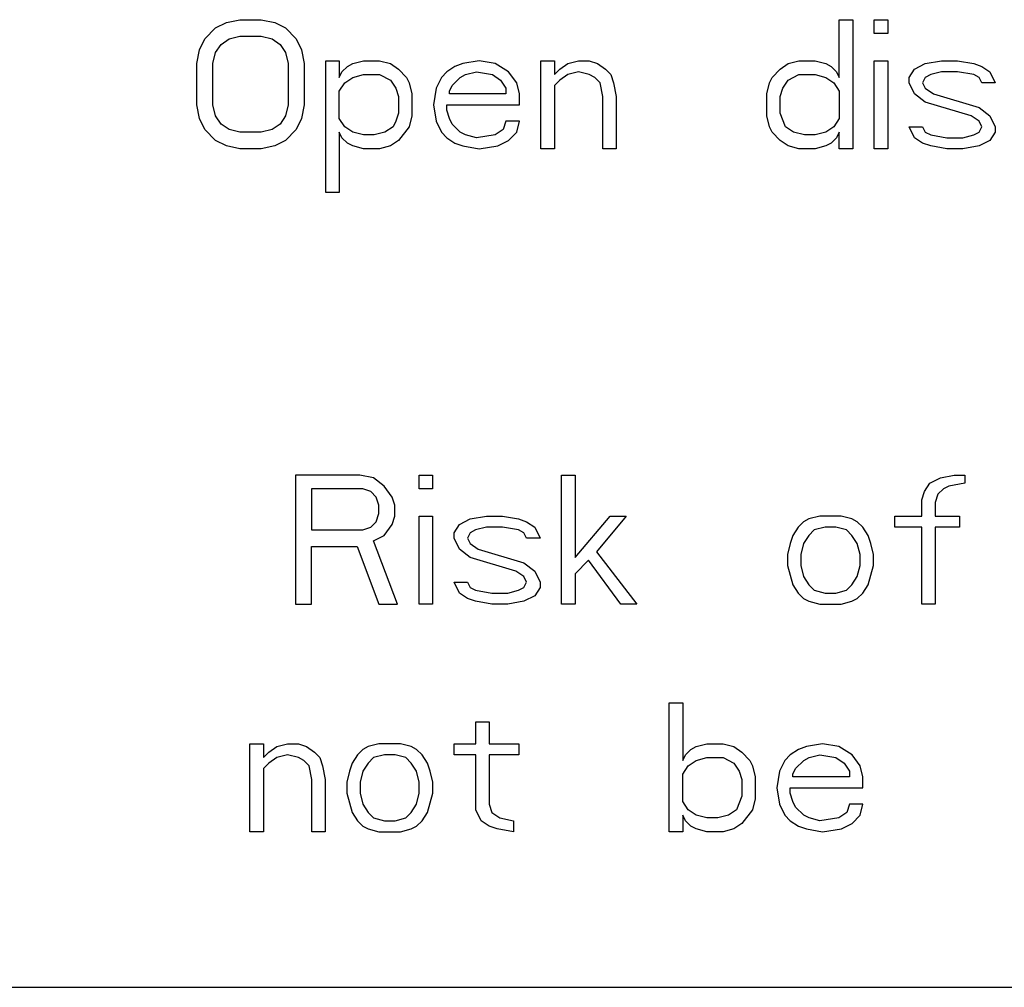
# Paper-space layout '10004650874_1_1' of a CAD drawing. Units: inches. Extents: x 0 to 34, y 0 to 22.
# Drawn here: x 12 to 12.3, y 14.8 to 15.1 of the extents above; entities that cross this region are included whole.
import ezdxf

# ---------------------------------------------------------------- set-up
doc = ezdxf.new("R2010")
doc.units = ezdxf.units.IN
doc.header["$LTSCALE"] = 1.87
doc.header["$MEASUREMENT"] = 0
doc.layers.get('0').update_dxf_attribs({"linetype": 'CONTINUOUS'})

psp = doc.layouts.new('10004650874_1_1')

# ---------------------------------------------------------------- linework, layer by layer
at = {"color": 7, "linetype": 'CONTINUOUS'}
for p, q in [((12.03462, 15.13996), (12.03926, 15.14091)), ((12.03926, 15.14091), (12.0467, 15.14091)), ((12.0467, 15.14091), (12.05135, 15.13996)), ((12.24656, 15.14091), (12.25121, 15.14091)), ((12.24656, 15.12097), (12.24656, 15.14091)), ((12.25121, 15.14091), (12.25121, 15.09629)), ((12.25864, 15.14091), (12.26329, 15.14091)), ((12.25864, 15.13616), (12.25864, 15.14091)), ((12.26329, 15.14091), (12.26329, 15.13616)), ((12.02718, 15.13426), (12.0309, 15.13806)), ((12.0309, 15.13806), (12.03462, 15.13996)), ((12.05135, 15.13996), (12.05507, 15.13806)), ((12.05507, 15.13806), (12.05878, 15.13426)), ((12.02532, 15.13047), (12.02718, 15.13426)), ((12.03276, 15.13237), (12.03555, 15.13426)), ((12.03555, 15.13426), (12.03926, 15.13521)), ((12.03926, 15.13521), (12.0467, 15.13521)), ((12.0467, 15.13521), (12.05042, 15.13426)), ((12.05042, 15.13426), (12.05321, 15.13237)), ((12.05878, 15.13426), (12.06064, 15.13047)), ((12.26329, 15.13616), (12.25864, 15.13616)), ((12.0309, 15.12952), (12.03276, 15.13237)), ((12.05321, 15.13237), (12.05507, 15.12952)), ((12.02439, 15.12572), (12.02532, 15.13047)), ((12.02997, 15.12572), (12.0309, 15.12952)), ((12.05507, 15.12952), (12.056, 15.12572)), ((12.06064, 15.13047), (12.06157, 15.12572)), ((12.02439, 15.11148), (12.02439, 15.12572)), ((12.02997, 15.11148), (12.02997, 15.12572)), ((12.056, 15.12572), (12.056, 15.11148)), ((12.06157, 15.12572), (12.06157, 15.11148)), ((12.06901, 15.12667), (12.07366, 15.12667)), ((12.06901, 15.0811), (12.06901, 15.12667)), ((12.07366, 15.12667), (12.07366, 15.12097)), ((12.07459, 15.12287), (12.07645, 15.12477)), ((12.07645, 15.12477), (12.07831, 15.12572)), ((12.07831, 15.12572), (12.08202, 15.12667)), ((12.08202, 15.12667), (12.0876, 15.12667)), ((12.0876, 15.12667), (12.09132, 15.12572)), ((12.09132, 15.12572), (12.09411, 15.12382)), ((12.09411, 15.12382), (12.0969, 15.12097)), ((12.11363, 15.12477), (12.11084, 15.12287)), ((12.11642, 15.12572), (12.11363, 15.12477)), ((12.122, 15.12667), (12.11642, 15.12572)), ((12.12757, 15.12572), (12.122, 15.12667)), ((12.13222, 15.12287), (12.12757, 15.12572)), ((12.14338, 15.12667), (12.14802, 15.12667)), ((12.14338, 15.09629), (12.14338, 15.12667)), ((12.14802, 15.12667), (12.14802, 15.12192)), ((12.14802, 15.12192), (12.14988, 15.12382)), ((12.14988, 15.12382), (12.15267, 15.12572)), ((12.15267, 15.12572), (12.15639, 15.12667)), ((12.15639, 15.12667), (12.16011, 15.12667)), ((12.16011, 15.12667), (12.1629, 15.12572)), ((12.1629, 15.12572), (12.16569, 15.12382)), ((12.16569, 15.12382), (12.16754, 15.12192)), ((12.22332, 15.12097), (12.22611, 15.12382)), ((12.22611, 15.12382), (12.2289, 15.12572)), ((12.2289, 15.12572), (12.23261, 15.12667)), ((12.23261, 15.12667), (12.23819, 15.12667)), ((12.23819, 15.12667), (12.24191, 15.12572)), ((12.24191, 15.12572), (12.24377, 15.12477)), ((12.24377, 15.12477), (12.24563, 15.12287)), ((12.25864, 15.12667), (12.26329, 15.12667)), ((12.25864, 15.09629), (12.25864, 15.12667)), ((12.26329, 15.12667), (12.26329, 15.09629)), ((12.27073, 15.12097), (12.27259, 15.12382)), ((12.27259, 15.12382), (12.2763, 15.12572)), ((12.2763, 15.12572), (12.28188, 15.12667)), ((12.28188, 15.12667), (12.28746, 15.12667)), ((12.28746, 15.12667), (12.29304, 15.12572)), ((12.29304, 15.12572), (12.29583, 15.12477)), ((12.29583, 15.12477), (12.29861, 15.12287)), ((12.07366, 15.12097), (12.07459, 15.12287)), ((12.07552, 15.11907), (12.07831, 15.12097)), ((12.07831, 15.12097), (12.08202, 15.12192)), ((12.08202, 15.12192), (12.0876, 15.12192)), ((12.0876, 15.12192), (12.09132, 15.12002)), ((12.0969, 15.12097), (12.09783, 15.11907)), ((12.10898, 15.12097), (12.10712, 15.11718)), ((12.11084, 15.12287), (12.10898, 15.12097)), ((12.1127, 15.11813), (12.11549, 15.12097)), ((12.11549, 15.12097), (12.11735, 15.12192)), ((12.11735, 15.12192), (12.12107, 15.12287)), ((12.12107, 15.12287), (12.12664, 15.12192)), ((12.12664, 15.12192), (12.12943, 15.12002)), ((12.13501, 15.11907), (12.13222, 15.12287)), ((12.15267, 15.12192), (12.14988, 15.12002)), ((12.15639, 15.12287), (12.15267, 15.12192)), ((12.16011, 15.12192), (12.15639, 15.12287)), ((12.16197, 15.12097), (12.16011, 15.12192)), ((12.16383, 15.11907), (12.16197, 15.12097)), ((12.16754, 15.12192), (12.16847, 15.11907)), ((12.22239, 15.11907), (12.22332, 15.12097)), ((12.2289, 15.12002), (12.23261, 15.12192)), ((12.23261, 15.12192), (12.23819, 15.12192)), ((12.23819, 15.12192), (12.24191, 15.12097)), ((12.24191, 15.12097), (12.2447, 15.11907)), ((12.24563, 15.12287), (12.24656, 15.12097)), ((12.27073, 15.11907), (12.27073, 15.12097)), ((12.2763, 15.12097), (12.27537, 15.11907)), ((12.27816, 15.12192), (12.2763, 15.12097)), ((12.28188, 15.12287), (12.27816, 15.12192)), ((12.28746, 15.12287), (12.28188, 15.12287)), ((12.29304, 15.12192), (12.28746, 15.12287)), ((12.2949, 15.12097), (12.29304, 15.12192)), ((12.29583, 15.11907), (12.2949, 15.12097)), ((12.29861, 15.12287), (12.30047, 15.11907)), ((12.07366, 15.11623), (12.07552, 15.11907)), ((12.09132, 15.12002), (12.09318, 15.11718)), ((12.09318, 15.11718), (12.09411, 15.11433)), ((12.09783, 15.11907), (12.09876, 15.11528)), ((12.10712, 15.11718), (12.10619, 15.11148)), ((12.11177, 15.11623), (12.1127, 15.11813)), ((12.12943, 15.12002), (12.13129, 15.11718)), ((12.13129, 15.11718), (12.13129, 15.11528)), ((12.13594, 15.11528), (12.13501, 15.11907)), ((12.14988, 15.12002), (12.14802, 15.11813)), ((12.14802, 15.11813), (12.14802, 15.09629)), ((12.16476, 15.11433), (12.16383, 15.11907)), ((12.16847, 15.11907), (12.1694, 15.11433)), ((12.22146, 15.11528), (12.22239, 15.11907)), ((12.22611, 15.11433), (12.22704, 15.11718)), ((12.22704, 15.11718), (12.2289, 15.12002)), ((12.2447, 15.11907), (12.24656, 15.11623)), ((12.27259, 15.11528), (12.27073, 15.11907)), ((12.27537, 15.11907), (12.2763, 15.11718)), ((12.2763, 15.11718), (12.27909, 15.11528)), ((12.30047, 15.11907), (12.29583, 15.11907)), ((12.07366, 15.10673), (12.07366, 15.11623)), ((12.09411, 15.11433), (12.09411, 15.10863)), ((12.09876, 15.11528), (12.09876, 15.10768)), ((12.11177, 15.11528), (12.11177, 15.11623)), ((12.13129, 15.11528), (12.11177, 15.11528)), ((12.13594, 15.11148), (12.13594, 15.11528)), ((12.16476, 15.09629), (12.16476, 15.11433)), ((12.1694, 15.11433), (12.1694, 15.09629)), ((12.22146, 15.10768), (12.22146, 15.11528)), ((12.22611, 15.10863), (12.22611, 15.11433)), ((12.24656, 15.11623), (12.24656, 15.10673)), ((12.2763, 15.11243), (12.27259, 15.11528)), ((12.27909, 15.11528), (12.2949, 15.11053)), ((12.02532, 15.10673), (12.02439, 15.11148)), ((12.0309, 15.10768), (12.02997, 15.11148)), ((12.056, 15.11148), (12.05507, 15.10768)), ((12.06157, 15.11148), (12.06064, 15.10673)), ((12.10619, 15.11148), (12.10712, 15.10578)), ((12.11084, 15.11148), (12.13594, 15.11148)), ((12.11084, 15.10958), (12.11084, 15.11148)), ((12.29211, 15.10768), (12.2763, 15.11243)), ((12.2949, 15.11053), (12.29861, 15.10768)), ((12.03276, 15.10483), (12.0309, 15.10768)), ((12.05507, 15.10768), (12.05321, 15.10483)), ((12.09411, 15.10863), (12.09318, 15.10578)), ((12.09876, 15.10768), (12.09783, 15.10388)), ((12.11177, 15.10673), (12.11084, 15.10958)), ((12.22239, 15.10388), (12.22146, 15.10768)), ((12.22797, 15.10388), (12.22611, 15.10863)), ((12.2949, 15.10578), (12.29211, 15.10768)), ((12.29861, 15.10768), (12.30047, 15.10388)), ((12.02718, 15.10294), (12.02532, 15.10673)), ((12.03555, 15.10294), (12.03276, 15.10483)), ((12.05321, 15.10483), (12.05042, 15.10294)), ((12.06064, 15.10673), (12.05878, 15.10294)), ((12.07552, 15.10388), (12.07366, 15.10673)), ((12.07831, 15.10199), (12.07552, 15.10388)), ((12.09225, 15.10388), (12.08946, 15.10199)), ((12.09318, 15.10578), (12.09225, 15.10388)), ((12.09783, 15.10388), (12.09411, 15.09914)), ((12.10712, 15.10578), (12.10898, 15.10199)), ((12.1127, 15.10483), (12.11177, 15.10673)), ((12.11549, 15.10199), (12.1127, 15.10483)), ((12.13129, 15.10578), (12.13036, 15.10294)), ((12.13594, 15.10578), (12.13129, 15.10578)), ((12.13501, 15.10199), (12.13594, 15.10578)), ((12.22332, 15.10199), (12.22239, 15.10388)), ((12.23076, 15.10199), (12.22797, 15.10388)), ((12.2447, 15.10388), (12.24191, 15.10199)), ((12.24656, 15.10673), (12.2447, 15.10388)), ((12.27073, 15.10388), (12.27537, 15.10388)), ((12.27259, 15.10009), (12.27073, 15.10388)), ((12.27537, 15.10388), (12.2763, 15.10199)), ((12.29583, 15.10388), (12.2949, 15.10578)), ((12.2949, 15.10199), (12.29583, 15.10388)), ((12.30047, 15.10388), (12.30047, 15.10199)), ((12.0309, 15.09914), (12.02718, 15.10294)), ((12.03926, 15.10199), (12.03555, 15.10294)), ((12.0467, 15.10199), (12.03926, 15.10199)), ((12.05042, 15.10294), (12.0467, 15.10199)), ((12.05878, 15.10294), (12.05507, 15.09914)), ((12.07459, 15.10009), (12.07366, 15.10199)), ((12.07366, 15.10199), (12.07366, 15.0811)), ((12.07645, 15.09819), (12.07459, 15.10009)), ((12.08202, 15.10104), (12.07831, 15.10199)), ((12.08574, 15.10104), (12.08202, 15.10104)), ((12.08946, 15.10199), (12.08574, 15.10104)), ((12.10898, 15.10199), (12.11084, 15.10009)), ((12.11084, 15.10009), (12.11363, 15.09819)), ((12.11735, 15.10104), (12.11549, 15.10199)), ((12.12107, 15.10009), (12.11735, 15.10104)), ((12.12757, 15.10104), (12.12107, 15.10009)), ((12.13036, 15.10294), (12.12757, 15.10104)), ((12.13222, 15.09914), (12.13501, 15.10199)), ((12.22611, 15.09914), (12.22332, 15.10199)), ((12.23447, 15.10104), (12.23076, 15.10199)), ((12.23819, 15.10104), (12.23447, 15.10104)), ((12.24191, 15.10199), (12.23819, 15.10104)), ((12.24563, 15.10009), (12.24377, 15.09819)), ((12.24656, 15.10199), (12.24563, 15.10009)), ((12.24656, 15.09629), (12.24656, 15.10199)), ((12.27537, 15.09819), (12.27259, 15.10009)), ((12.2763, 15.10199), (12.27816, 15.10104)), ((12.27816, 15.10104), (12.28374, 15.10009)), ((12.28374, 15.10009), (12.28932, 15.10009)), ((12.28932, 15.10009), (12.29304, 15.10104)), ((12.29304, 15.10104), (12.2949, 15.10199)), ((12.30047, 15.10199), (12.29861, 15.09914)), ((12.03462, 15.09724), (12.0309, 15.09914)), ((12.03926, 15.09629), (12.03462, 15.09724)), ((12.05135, 15.09724), (12.0467, 15.09629)), ((12.05507, 15.09914), (12.05135, 15.09724)), ((12.07831, 15.09724), (12.07645, 15.09819)), ((12.08202, 15.09629), (12.07831, 15.09724)), ((12.09132, 15.09724), (12.0876, 15.09629)), ((12.09411, 15.09914), (12.09132, 15.09724)), ((12.11363, 15.09819), (12.11642, 15.09724)), ((12.11642, 15.09724), (12.122, 15.09629)), ((12.122, 15.09629), (12.1285, 15.09724)), ((12.1285, 15.09724), (12.13222, 15.09914)), ((12.2289, 15.09724), (12.22611, 15.09914)), ((12.23261, 15.09629), (12.2289, 15.09724)), ((12.24191, 15.09724), (12.23819, 15.09629)), ((12.24377, 15.09819), (12.24191, 15.09724)), ((12.27816, 15.09724), (12.27537, 15.09819)), ((12.28374, 15.09629), (12.27816, 15.09724)), ((12.2949, 15.09724), (12.28932, 15.09629)), ((12.29861, 15.09914), (12.2949, 15.09724)), ((12.0467, 15.09629), (12.03926, 15.09629)), ((12.0876, 15.09629), (12.08202, 15.09629)), ((12.14802, 15.09629), (12.14338, 15.09629)), ((12.1694, 15.09629), (12.16476, 15.09629)), ((12.23819, 15.09629), (12.23261, 15.09629)), ((12.25121, 15.09629), (12.24656, 15.09629)), ((12.26329, 15.09629), (12.25864, 15.09629)), ((12.28932, 15.09629), (12.28374, 15.09629)), ((12.07366, 15.0811), (12.06901, 15.0811)), ((12.08082, 14.98343), (12.05851, 14.98343)), ((12.05851, 14.98343), (12.05851, 14.93881)), ((12.08547, 14.98248), (12.08082, 14.98343)), ((12.08919, 14.97963), (12.08547, 14.98248)), ((12.10127, 14.98343), (12.10592, 14.98343)), ((12.10127, 14.97868), (12.10127, 14.98343)), ((12.10592, 14.98343), (12.10592, 14.97868)), ((12.15054, 14.98343), (12.15519, 14.98343)), ((12.15054, 14.93881), (12.15054, 14.98343)), ((12.15519, 14.98343), (12.15519, 14.95495)), ((12.27789, 14.98058), (12.28161, 14.98248)), ((12.28161, 14.98248), (12.28626, 14.98343)), ((12.28626, 14.98343), (12.28997, 14.98343)), ((12.28997, 14.98343), (12.28997, 14.98058)), ((12.08175, 14.97868), (12.06409, 14.97868)), ((12.06409, 14.97868), (12.06409, 14.96444)), ((12.08454, 14.97773), (12.08175, 14.97868)), ((12.0864, 14.97583), (12.08454, 14.97773)), ((12.09198, 14.97583), (12.08919, 14.97963)), ((12.10592, 14.97868), (12.10127, 14.97868)), ((12.2751, 14.97488), (12.27603, 14.97773)), ((12.27603, 14.97773), (12.27789, 14.98058)), ((12.28254, 14.97868), (12.28068, 14.97678)), ((12.2844, 14.97963), (12.28254, 14.97868)), ((12.28997, 14.98058), (12.2844, 14.97963)), ((12.08733, 14.97299), (12.0864, 14.97583)), ((12.09291, 14.97299), (12.09198, 14.97583)), ((12.2751, 14.96919), (12.2751, 14.97488)), ((12.28068, 14.97678), (12.27975, 14.97394)), ((12.08733, 14.97014), (12.08733, 14.97299)), ((12.09291, 14.96919), (12.09291, 14.97299)), ((12.27975, 14.97394), (12.27975, 14.96919)), ((12.08454, 14.96539), (12.0864, 14.96729)), ((12.0864, 14.96729), (12.08733, 14.97014)), ((12.09198, 14.96634), (12.09291, 14.96919)), ((12.10127, 14.96919), (12.10592, 14.96919)), ((12.10127, 14.93881), (12.10127, 14.96919)), ((12.10592, 14.96919), (12.10592, 14.93881)), ((12.11522, 14.96634), (12.11893, 14.96824)), ((12.11893, 14.96824), (12.12451, 14.96919)), ((12.12451, 14.96919), (12.13009, 14.96919)), ((12.13009, 14.96919), (12.13567, 14.96824)), ((12.13567, 14.96824), (12.13845, 14.96729)), ((12.13845, 14.96729), (12.14124, 14.96539)), ((12.15519, 14.95495), (12.16727, 14.96919)), ((12.17285, 14.96919), (12.16262, 14.95685)), ((12.16727, 14.96919), (12.17285, 14.96919)), ((12.2342, 14.96729), (12.23234, 14.96539)), ((12.23606, 14.96824), (12.2342, 14.96729)), ((12.23978, 14.96919), (12.23606, 14.96824)), ((12.24721, 14.96919), (12.23978, 14.96919)), ((12.25093, 14.96824), (12.24721, 14.96919)), ((12.25279, 14.96729), (12.25093, 14.96824)), ((12.25465, 14.96539), (12.25279, 14.96729)), ((12.26581, 14.96919), (12.2751, 14.96919)), ((12.26581, 14.96539), (12.26581, 14.96919)), ((12.27975, 14.96919), (12.28812, 14.96919)), ((12.28812, 14.96919), (12.28812, 14.96539)), ((12.06409, 14.96444), (12.08175, 14.96444)), ((12.08175, 14.96444), (12.08454, 14.96539)), ((12.08919, 14.96254), (12.09198, 14.96634)), ((12.11336, 14.96349), (12.11522, 14.96634)), ((12.12079, 14.96444), (12.11893, 14.96349)), ((12.12451, 14.96539), (12.12079, 14.96444)), ((12.13009, 14.96539), (12.12451, 14.96539)), ((12.13567, 14.96444), (12.13009, 14.96539)), ((12.13752, 14.96349), (12.13567, 14.96444)), ((12.14124, 14.96539), (12.1431, 14.96159)), ((12.23234, 14.96539), (12.23048, 14.96254)), ((12.23792, 14.96444), (12.23606, 14.96254)), ((12.24164, 14.96539), (12.23792, 14.96444)), ((12.24536, 14.96539), (12.24164, 14.96539)), ((12.24907, 14.96444), (12.24536, 14.96539)), ((12.25093, 14.96254), (12.24907, 14.96444)), ((12.25651, 14.96254), (12.25465, 14.96539)), ((12.2751, 14.96539), (12.26581, 14.96539)), ((12.2751, 14.93881), (12.2751, 14.96539)), ((12.28812, 14.96539), (12.27975, 14.96539)), ((12.27975, 14.96539), (12.27975, 14.93881)), ((12.08547, 14.96064), (12.08919, 14.96254)), ((12.09383, 14.93881), (12.08547, 14.96064)), ((12.11336, 14.96159), (12.11336, 14.96349)), ((12.11522, 14.9578), (12.11336, 14.96159)), ((12.11893, 14.96349), (12.118, 14.96159)), ((12.118, 14.96159), (12.11893, 14.9597)), ((12.13845, 14.96159), (12.13752, 14.96349)), ((12.1431, 14.96159), (12.13845, 14.96159)), ((12.23048, 14.96254), (12.22955, 14.9597)), ((12.23606, 14.96254), (12.2342, 14.9597)), ((12.25279, 14.9597), (12.25093, 14.96254)), ((12.25744, 14.9597), (12.25651, 14.96254)), ((12.06409, 14.95875), (12.07989, 14.95875)), ((12.06409, 14.93881), (12.06409, 14.95875)), ((12.07989, 14.95875), (12.08733, 14.93881)), ((12.11893, 14.95495), (12.11522, 14.9578)), ((12.11893, 14.9597), (12.12172, 14.9578)), ((12.12172, 14.9578), (12.13752, 14.95305)), ((12.22955, 14.9597), (12.22862, 14.9559)), ((12.2342, 14.9597), (12.23327, 14.9559)), ((12.25372, 14.9559), (12.25279, 14.9597)), ((12.25837, 14.9559), (12.25744, 14.9597)), ((12.13474, 14.9502), (12.11893, 14.95495)), ((12.15983, 14.954), (12.15519, 14.94925)), ((12.17099, 14.93881), (12.15983, 14.954)), ((12.16262, 14.95685), (12.17657, 14.93881)), ((12.22862, 14.9559), (12.22862, 14.9521)), ((12.23327, 14.9559), (12.23327, 14.9521)), ((12.25372, 14.9521), (12.25372, 14.9559)), ((12.25837, 14.9521), (12.25837, 14.9559)), ((12.13752, 14.9483), (12.13474, 14.9502)), ((12.13752, 14.95305), (12.14124, 14.9502)), ((12.14124, 14.9502), (12.1431, 14.9464)), ((12.22862, 14.9521), (12.23048, 14.94546)), ((12.23327, 14.9521), (12.2342, 14.9483)), ((12.25279, 14.9483), (12.25372, 14.9521)), ((12.25651, 14.94546), (12.25837, 14.9521)), ((12.13845, 14.9464), (12.13752, 14.9483)), ((12.15519, 14.94925), (12.15519, 14.93881)), ((12.2342, 14.9483), (12.23606, 14.94546)), ((12.25093, 14.94546), (12.25279, 14.9483)), ((12.11336, 14.9464), (12.118, 14.9464)), ((12.11522, 14.94261), (12.11336, 14.9464)), ((12.118, 14.9464), (12.11893, 14.94451)), ((12.11893, 14.94451), (12.12079, 14.94356)), ((12.12079, 14.94356), (12.12637, 14.94261)), ((12.13195, 14.94261), (12.13567, 14.94356)), ((12.13567, 14.94356), (12.13752, 14.94451)), ((12.13752, 14.94451), (12.13845, 14.9464)), ((12.1431, 14.94451), (12.14124, 14.94166)), ((12.1431, 14.9464), (12.1431, 14.94451)), ((12.23048, 14.94546), (12.23234, 14.94261)), ((12.23606, 14.94546), (12.23792, 14.94356)), ((12.23792, 14.94356), (12.24164, 14.94261)), ((12.24536, 14.94261), (12.24907, 14.94356)), ((12.24907, 14.94356), (12.25093, 14.94546)), ((12.25465, 14.94261), (12.25651, 14.94546)), ((12.118, 14.94071), (12.11522, 14.94261)), ((12.12079, 14.93976), (12.118, 14.94071)), ((12.12637, 14.94261), (12.13195, 14.94261)), ((12.14124, 14.94166), (12.13752, 14.93976)), ((12.23234, 14.94261), (12.2342, 14.94071)), ((12.2342, 14.94071), (12.23606, 14.93976)), ((12.24164, 14.94261), (12.24536, 14.94261)), ((12.25093, 14.93976), (12.25279, 14.94071)), ((12.25279, 14.94071), (12.25465, 14.94261)), ((12.05851, 14.93881), (12.06409, 14.93881)), ((12.08733, 14.93881), (12.09383, 14.93881)), ((12.10592, 14.93881), (12.10127, 14.93881)), ((12.12637, 14.93881), (12.12079, 14.93976)), ((12.13195, 14.93881), (12.12637, 14.93881)), ((12.13752, 14.93976), (12.13195, 14.93881)), ((12.15519, 14.93881), (12.15054, 14.93881)), ((12.17657, 14.93881), (12.17099, 14.93881)), ((12.23606, 14.93976), (12.23978, 14.93881)), ((12.23978, 14.93881), (12.24721, 14.93881)), ((12.24721, 14.93881), (12.25093, 14.93976)), ((12.27975, 14.93881), (12.2751, 14.93881)), ((12.18778, 14.90469), (12.19242, 14.90469)), ((12.18778, 14.86007), (12.18778, 14.90469)), ((12.19242, 14.90469), (12.19242, 14.88475)), ((12.12085, 14.89804), (12.1255, 14.89804)), ((12.12085, 14.89045), (12.12085, 14.89804)), ((12.1255, 14.89804), (12.1255, 14.89045)), ((12.04276, 14.89045), (12.04741, 14.89045)), ((12.04276, 14.86007), (12.04276, 14.89045)), ((12.04741, 14.89045), (12.04741, 14.8857)), ((12.04927, 14.8876), (12.05206, 14.8895)), ((12.05206, 14.8895), (12.05578, 14.89045)), ((12.05578, 14.89045), (12.0595, 14.89045)), ((12.0595, 14.89045), (12.06228, 14.8895)), ((12.06228, 14.8895), (12.06507, 14.8876)), ((12.08366, 14.8895), (12.08181, 14.88855)), ((12.08738, 14.89045), (12.08366, 14.8895)), ((12.09482, 14.89045), (12.08738, 14.89045)), ((12.09854, 14.8895), (12.09482, 14.89045)), ((12.1004, 14.88855), (12.09854, 14.8895)), ((12.11341, 14.89045), (12.12085, 14.89045)), ((12.11341, 14.88665), (12.11341, 14.89045)), ((12.1255, 14.89045), (12.13572, 14.89045)), ((12.13572, 14.89045), (12.13572, 14.88665)), ((12.19521, 14.88855), (12.19707, 14.8895)), ((12.19707, 14.8895), (12.20079, 14.89045)), ((12.20079, 14.89045), (12.20637, 14.89045)), ((12.20637, 14.89045), (12.21009, 14.8895)), ((12.21009, 14.8895), (12.21287, 14.8876)), ((12.23518, 14.8895), (12.2324, 14.88855)), ((12.24076, 14.89045), (12.23518, 14.8895)), ((12.24634, 14.8895), (12.24076, 14.89045)), ((12.25099, 14.88665), (12.24634, 14.8895)), ((12.04741, 14.8857), (12.04927, 14.8876)), ((12.05206, 14.8857), (12.04927, 14.8838)), ((12.05578, 14.88665), (12.05206, 14.8857)), ((12.0595, 14.8857), (12.05578, 14.88665)), ((12.06135, 14.88475), (12.0595, 14.8857)), ((12.06507, 14.8876), (12.06693, 14.8857)), ((12.06693, 14.8857), (12.06786, 14.88285)), ((12.07995, 14.88665), (12.07809, 14.8838)), ((12.08181, 14.88855), (12.07995, 14.88665)), ((12.08552, 14.8857), (12.08366, 14.8838)), ((12.08924, 14.88665), (12.08552, 14.8857)), ((12.09296, 14.88665), (12.08924, 14.88665)), ((12.09668, 14.8857), (12.09296, 14.88665)), ((12.09854, 14.8838), (12.09668, 14.8857)), ((12.10226, 14.88665), (12.1004, 14.88855)), ((12.10411, 14.8838), (12.10226, 14.88665)), ((12.12085, 14.88665), (12.11341, 14.88665)), ((12.12085, 14.86766), (12.12085, 14.88665)), ((12.13572, 14.88665), (12.1255, 14.88665)), ((12.1255, 14.88665), (12.1255, 14.86956)), ((12.19242, 14.88475), (12.19335, 14.88665)), ((12.19335, 14.88665), (12.19521, 14.88855)), ((12.19707, 14.88475), (12.20079, 14.8857)), ((12.20079, 14.8857), (12.20637, 14.8857)), ((12.20637, 14.8857), (12.21009, 14.8838)), ((12.21287, 14.8876), (12.21566, 14.88475)), ((12.22961, 14.88665), (12.22775, 14.88475)), ((12.2324, 14.88855), (12.22961, 14.88665)), ((12.23425, 14.88475), (12.23611, 14.8857)), ((12.23611, 14.8857), (12.23983, 14.88665)), ((12.23983, 14.88665), (12.24541, 14.8857)), ((12.24541, 14.8857), (12.2482, 14.8838)), ((12.25378, 14.88285), (12.25099, 14.88665)), ((12.04927, 14.8838), (12.04741, 14.8819)), ((12.06321, 14.88285), (12.06135, 14.88475)), ((12.06414, 14.87811), (12.06321, 14.88285)), ((12.06786, 14.88285), (12.06879, 14.87811)), ((12.07809, 14.8838), (12.07716, 14.88096)), ((12.08366, 14.8838), (12.08181, 14.88096)), ((12.1004, 14.88096), (12.09854, 14.8838)), ((12.10504, 14.88096), (12.10411, 14.8838)), ((12.19242, 14.88001), (12.19428, 14.88285)), ((12.19428, 14.88285), (12.19707, 14.88475)), ((12.21009, 14.8838), (12.21195, 14.88096)), ((12.21566, 14.88475), (12.21659, 14.88285)), ((12.21659, 14.88285), (12.21752, 14.87906)), ((12.22775, 14.88475), (12.22589, 14.88096)), ((12.23147, 14.8819), (12.23425, 14.88475)), ((12.2482, 14.8838), (12.25006, 14.88096)), ((12.25471, 14.87906), (12.25378, 14.88285)), ((12.04741, 14.8819), (12.04741, 14.86007)), ((12.07716, 14.88096), (12.07623, 14.87716)), ((12.08181, 14.88096), (12.08088, 14.87716)), ((12.10133, 14.87716), (12.1004, 14.88096)), ((12.10597, 14.87716), (12.10504, 14.88096)), ((12.19242, 14.87051), (12.19242, 14.88001)), ((12.21195, 14.88096), (12.21287, 14.87811)), ((12.21752, 14.87906), (12.21752, 14.87146)), ((12.22589, 14.88096), (12.22496, 14.87526)), ((12.23054, 14.88001), (12.23147, 14.8819)), ((12.23054, 14.87906), (12.23054, 14.88001)), ((12.25006, 14.87906), (12.23054, 14.87906)), ((12.25006, 14.88096), (12.25006, 14.87906)), ((12.25471, 14.87526), (12.25471, 14.87906)), ((12.06414, 14.86007), (12.06414, 14.87811)), ((12.06879, 14.87811), (12.06879, 14.86007)), ((12.07623, 14.87716), (12.07623, 14.87336)), ((12.08088, 14.87716), (12.08088, 14.87336)), ((12.10133, 14.87336), (12.10133, 14.87716)), ((12.10597, 14.87336), (12.10597, 14.87716)), ((12.21287, 14.87811), (12.21287, 14.87241)), ((12.07623, 14.87336), (12.07809, 14.86671)), ((12.08088, 14.87336), (12.08181, 14.86956)), ((12.1004, 14.86956), (12.10133, 14.87336)), ((12.10411, 14.86671), (12.10597, 14.87336)), ((12.21287, 14.87241), (12.21102, 14.86766)), ((12.22496, 14.87526), (12.22589, 14.86956)), ((12.22961, 14.87526), (12.25471, 14.87526)), ((12.22961, 14.87336), (12.22961, 14.87526)), ((12.23054, 14.87051), (12.22961, 14.87336)), ((12.08181, 14.86956), (12.08366, 14.86671)), ((12.09854, 14.86671), (12.1004, 14.86956)), ((12.1255, 14.86956), (12.12642, 14.86671)), ((12.19428, 14.86766), (12.19242, 14.87051)), ((12.21752, 14.87146), (12.21659, 14.86766)), ((12.22589, 14.86956), (12.22775, 14.86577)), ((12.23147, 14.86861), (12.23054, 14.87051)), ((12.23425, 14.86577), (12.23147, 14.86861)), ((12.25006, 14.86956), (12.24913, 14.86671)), ((12.25471, 14.86956), (12.25006, 14.86956)), ((12.25378, 14.86577), (12.25471, 14.86956)), ((12.07809, 14.86671), (12.07995, 14.86387)), ((12.08366, 14.86671), (12.08552, 14.86482)), ((12.09668, 14.86482), (12.09854, 14.86671)), ((12.10226, 14.86387), (12.10411, 14.86671)), ((12.12271, 14.86387), (12.12085, 14.86766)), ((12.12642, 14.86671), (12.12921, 14.86482)), ((12.19335, 14.86387), (12.19242, 14.86577)), ((12.19242, 14.86577), (12.19242, 14.86007)), ((12.19707, 14.86577), (12.19428, 14.86766)), ((12.20079, 14.86482), (12.19707, 14.86577)), ((12.20823, 14.86577), (12.20451, 14.86482)), ((12.21102, 14.86766), (12.20823, 14.86577)), ((12.21659, 14.86766), (12.21287, 14.86292)), ((12.22775, 14.86577), (12.22961, 14.86387)), ((12.23611, 14.86482), (12.23425, 14.86577)), ((12.24913, 14.86671), (12.24634, 14.86482)), ((12.25099, 14.86292), (12.25378, 14.86577)), ((12.07995, 14.86387), (12.08181, 14.86197)), ((12.08181, 14.86197), (12.08366, 14.86102)), ((12.08552, 14.86482), (12.08924, 14.86387)), ((12.08924, 14.86387), (12.09296, 14.86387)), ((12.09296, 14.86387), (12.09668, 14.86482)), ((12.09854, 14.86102), (12.1004, 14.86197)), ((12.1004, 14.86197), (12.10226, 14.86387)), ((12.1255, 14.86197), (12.12271, 14.86387)), ((12.12828, 14.86102), (12.1255, 14.86197)), ((12.12921, 14.86482), (12.13386, 14.86387)), ((12.13386, 14.86387), (12.13386, 14.86007)), ((12.19521, 14.86197), (12.19335, 14.86387)), ((12.19707, 14.86102), (12.19521, 14.86197)), ((12.20451, 14.86482), (12.20079, 14.86482)), ((12.21287, 14.86292), (12.21009, 14.86102)), ((12.22961, 14.86387), (12.2324, 14.86197)), ((12.2324, 14.86197), (12.23518, 14.86102)), ((12.23983, 14.86387), (12.23611, 14.86482)), ((12.24634, 14.86482), (12.23983, 14.86387)), ((12.24727, 14.86102), (12.25099, 14.86292)), ((12.04741, 14.86007), (12.04276, 14.86007)), ((12.06879, 14.86007), (12.06414, 14.86007)), ((12.08366, 14.86102), (12.08738, 14.86007)), ((12.08738, 14.86007), (12.09482, 14.86007)), ((12.09482, 14.86007), (12.09854, 14.86102)), ((12.13386, 14.86007), (12.12828, 14.86102)), ((12.19242, 14.86007), (12.18778, 14.86007)), ((12.20079, 14.86007), (12.19707, 14.86102)), ((12.20637, 14.86007), (12.20079, 14.86007)), ((12.21009, 14.86102), (12.20637, 14.86007)), ((12.23518, 14.86102), (12.24076, 14.86007)), ((12.24076, 14.86007), (12.24727, 14.86102)), ((11.39452, 14.80626), (13.38786, 14.80626))]:
    psp.add_line(p, q, dxfattribs=at)

doc.saveas('drawing.dxf')
